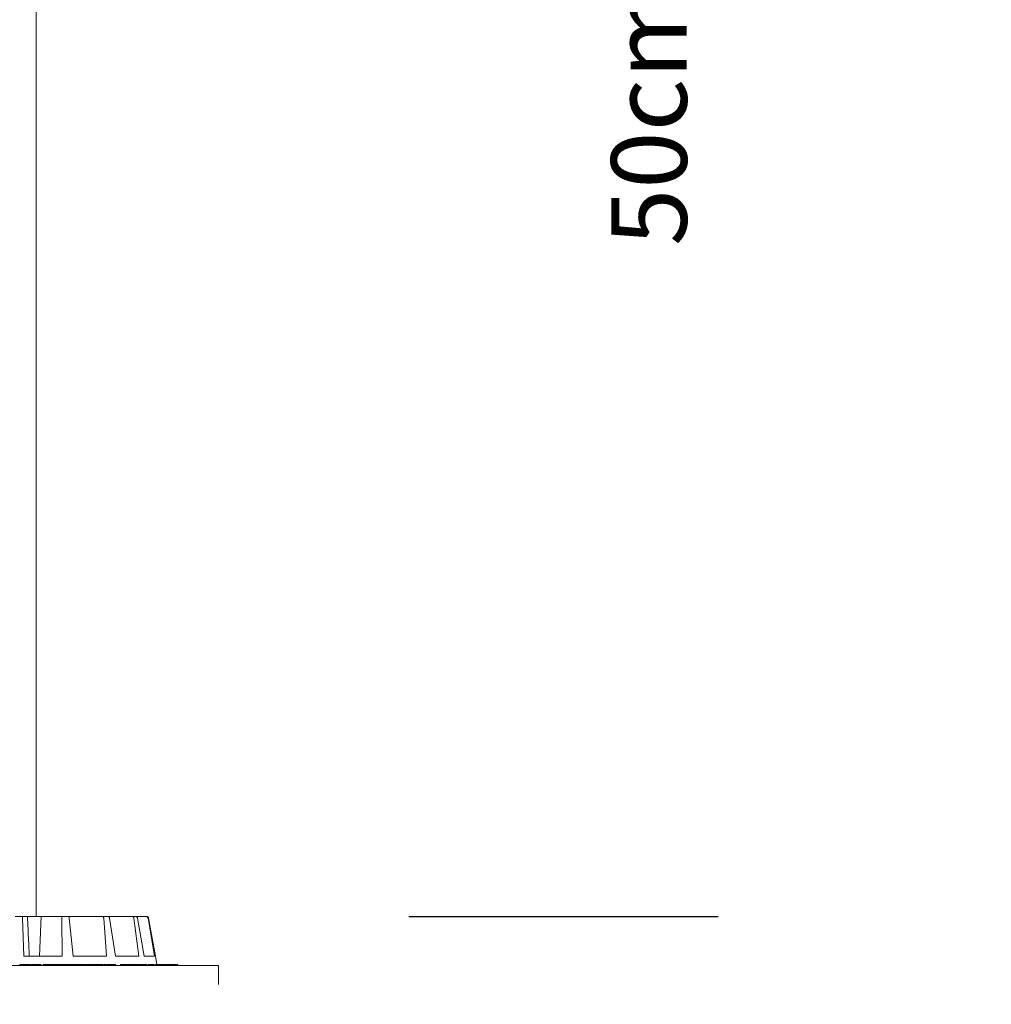
# Model space of a CAD drawing. Units: inches. Extents: x 11.84 to 17.74, y 6.78 to 14.5.
# Drawn here: x 17.2 to 17.46, y 12.8 to 13.07 of the extents above; entities that cross this region are included whole.
import ezdxf

# ---------------------------------------------------------------- set-up
doc = ezdxf.new("R2010")
doc.units = ezdxf.units.IN
doc.header["$MEASUREMENT"] = 0
doc.linetypes.add('ACAD_ISO02W100', pattern=[15, 12, -3])
doc.layers.add('S&C_cotas', color=251, linetype='Continuous')
doc.styles.add('ARIAL', font='arial.ttf')
doc.dimstyles.new('S&C_cotas', dxfattribs={"dimtxt": 0.02, "dimasz": 0.1, "dimexe": 0.018, "dimexo": 0.02, "dimgap": 0, "dimtad": 0, "dimdec": 0, "dimzin": 0, "dimdsep": 46, "dimtxsty": 'ARIAL', "dimblk": 'NONE', "dimcen": 0, "dimsd1": 1, "dimsd2": 1, "dimclrd": 256, "dimclre": 256, "dimclrt": 256, "dimazin": 0, "dimtfac": 1, "dimtdec": 0, "dimtofl": 0, "dimtmove": 0, "dimatfit": 3, "dimldrblk": 'NONE', "dimfxl": 1, "dimtolj": 1, "dimtzin": 0, "dimarcsym": 0})

# ---------------------------------------------------------------- blocks, each defined once
blk = doc.blocks.new('*D16')
at = {"layer": 'Defpoints', "color": 0}
for p in [(17.22534, 13.32796), (17.21842, 12.82796), (17.36829, 12.82796)]:
    blk.add_point(p, dxfattribs=at)
at = {"layer": 'S&C_cotas', "linetype": 'Continuous', "lineweight": -2}
for p, q in [((17.32534, 13.32796), (17.38629, 13.32796)), ((17.31842, 12.82796), (17.38629, 12.82796))]:
    blk.add_line(p, q, dxfattribs=at)
at = {"layer": 'S&C_cotas', "insert": (17.35796, 13.08461), "char_height": 0.02, "attachment_point": 2, "rotation": 90, "style": 'ARIAL'}
blk.add_mtext('\\A1;50cm / 19.7"', dxfattribs=at)
blk = doc.blocks.new('_NONE')
blk = doc.blocks.new('*D17')
at = {"layer": 'Defpoints', "color": 0}
for p in [(17.2044, 12.82796), (17.20352, 12.60996), (17.36381, 12.60996)]:
    blk.add_point(p, dxfattribs=at)
at = {"layer": 'S&C_cotas', "linetype": 'Continuous', "lineweight": -2}
for p, q in [((17.3044, 12.82796), (17.38181, 12.82796)), ((17.30352, 12.60996), (17.38181, 12.60996))]:
    blk.add_line(p, q, dxfattribs=at)
at = {"layer": 'S&C_cotas', "insert": (17.35348, 12.71399), "char_height": 0.02, "attachment_point": 2, "rotation": 90, "style": 'ARIAL'}
blk.add_mtext('\\A1;22cm / 8.7"', dxfattribs=at)
blk = doc.blocks.new('*D22')
at = {"layer": 'Defpoints', "color": 0}
for p in [(17.43977, 14.38096), (17.57207, 14.38096), (17.43977, 12.60996)]:
    blk.add_point(p, dxfattribs=at)
at = {"layer": 'S&C_cotas', "linetype": 'Continuous', "lineweight": -2}
for p, q in [((17.48977, 14.38096), (17.59007, 14.38096)), ((17.48977, 12.60996), (17.59007, 12.60996))]:
    blk.add_line(p, q, dxfattribs=at)
at = {"layer": 'S&C_cotas', "insert": (17.57207, 13.49546), "char_height": 0.02, "attachment_point": 5, "rotation": 90, "style": 'ARIAL'}
blk.add_mtext('\\A1;Mín. 100cm / Máx. 580cm\\P Min. 39.3" / Max. 228.3"', dxfattribs=at)

msp = doc.modelspace()

# ---------------------------------------------------------------- linework, layer by layer
at = {"color": 7, "linetype": 'Continuous', "lineweight": 0}
for p, q in [((17.20572, 12.82796), (17.20572, 13.32596)), ((17.20017, 12.82796), (17.20215, 12.82796)), ((17.20253, 12.81746), (17.20214, 12.82754)), ((17.20215, 12.82796), (17.20344, 12.82796)), ((17.20344, 12.82796), (17.20704, 12.82796)), ((17.20704, 12.82796), (17.20667, 12.81746)), ((17.21243, 12.82796), (17.20704, 12.82796)), ((17.21243, 12.82796), (17.21432, 12.82796)), ((17.21261, 12.81746), (17.21256, 12.82754)), ((17.22332, 12.82796), (17.21432, 12.82796)), ((17.21554, 12.81746), (17.21449, 12.82754)), ((17.22332, 12.82796), (17.22483, 12.82796)), ((17.22438, 12.81746), (17.22363, 12.82754)), ((17.23121, 12.82796), (17.22483, 12.82796)), ((17.22672, 12.81746), (17.22517, 12.82754)), ((17.23121, 12.82796), (17.23211, 12.82796)), ((17.23297, 12.81746), (17.23164, 12.82754)), ((17.23488, 12.82796), (17.23211, 12.82796)), ((17.23436, 12.81746), (17.23255, 12.82754)), ((17.23488, 12.82796), (17.23503, 12.82796)), ((17.23708, 12.81746), (17.23537, 12.82754)), ((17.23731, 12.81746), (17.23552, 12.82754)), ((17.21261, 12.81746), (17.20253, 12.81746)), ((17.2076, 12.81524), (17.2076, 12.81496)), ((17.21049, 12.81496), (17.21049, 12.81524)), ((17.22438, 12.81746), (17.21554, 12.81746)), ((17.21568, 12.81524), (17.21568, 12.81521)), ((17.21851, 12.81496), (17.21851, 12.81524)), ((17.21906, 12.81524), (17.21906, 12.81496)), ((17.22349, 12.81524), (17.22349, 12.81496)), ((17.22438, 12.81524), (17.22438, 12.81496)), ((17.23297, 12.81746), (17.22672, 12.81746)), ((17.23213, 12.81524), (17.23213, 12.81521)), ((17.23708, 12.81746), (17.23436, 12.81746)), ((17.23528, 12.81496), (17.23528, 12.81524)), ((17.2363, 12.81524), (17.2363, 12.81521)), ((17.23715, 12.81496), (17.23715, 12.81524)), ((17.23733, 12.81746), (17.23731, 12.81746)), ((17.23772, 12.81521), (17.23733, 12.81746)), ((17.23841, 12.81524), (17.23841, 12.81521)), ((17.23844, 12.81521), (17.23844, 12.81524)), ((17.23923, 12.81496), (17.23923, 12.81524)), ((17.23991, 12.81521), (17.23991, 12.81524)), ((17.24003, 12.81524), (17.24003, 12.81521)), ((17.24014, 12.81524), (17.24014, 12.81521)), ((17.24141, 12.81521), (17.24141, 12.81524)), ((17.24315, 12.81521), (17.24315, 12.81524)), ((17.24326, 12.81496), (17.24326, 12.81524)), ((17.20148, 12.81521), (17.20148, 12.81496)), ((17.2026, 12.81521), (17.20148, 12.81521)), ((17.2026, 12.81521), (17.2026, 12.81496)), ((17.20302, 12.81521), (17.2026, 12.81521)), ((17.20302, 12.81521), (17.20302, 12.81496)), ((17.20425, 12.81521), (17.20302, 12.81521)), ((17.20425, 12.81521), (17.20425, 12.81496)), ((17.20454, 12.81521), (17.20454, 12.81496)), ((17.20471, 12.81521), (17.20454, 12.81521)), ((17.20471, 12.81521), (17.20471, 12.81496)), ((17.20507, 12.81521), (17.20471, 12.81521)), ((17.20507, 12.81521), (17.20507, 12.81496)), ((17.20668, 12.81521), (17.20507, 12.81521)), ((17.20668, 12.81521), (17.20668, 12.81496)), ((17.20711, 12.81521), (17.20668, 12.81521)), ((17.20711, 12.81521), (17.20711, 12.81496)), ((17.20762, 12.81521), (17.20762, 12.81496)), ((17.20927, 12.81521), (17.20927, 12.81496)), ((17.21049, 12.81521), (17.21049, 12.81496)), ((17.21208, 12.81521), (17.21049, 12.81521)), ((17.21208, 12.81521), (17.21208, 12.81496)), ((17.21266, 12.81521), (17.21208, 12.81521)), ((17.21266, 12.81521), (17.21266, 12.81496)), ((17.21302, 12.81521), (17.21266, 12.81521)), ((17.21302, 12.81521), (17.21302, 12.81496)), ((17.21335, 12.81521), (17.21302, 12.81521)), ((17.21335, 12.81521), (17.21335, 12.81496)), ((17.21344, 12.81521), (17.21335, 12.81521)), ((17.21344, 12.81521), (17.21344, 12.81496)), ((17.2136, 12.81521), (17.21344, 12.81521)), ((17.2136, 12.81521), (17.2136, 12.81496)), ((17.2137, 12.81521), (17.2136, 12.81521)), ((17.2137, 12.81521), (17.2137, 12.81496)), ((17.21568, 12.81521), (17.2137, 12.81521)), ((17.21568, 12.81521), (17.21568, 12.81496)), ((17.21574, 12.81521), (17.21574, 12.81496)), ((17.21608, 12.81521), (17.21574, 12.81521)), ((17.21608, 12.81521), (17.21608, 12.81496)), ((17.2176, 12.81521), (17.2176, 12.81496)), ((17.21916, 12.81521), (17.21916, 12.81496)), ((17.22032, 12.81521), (17.22032, 12.81496)), ((17.2216, 12.81521), (17.22032, 12.81521)), ((17.2216, 12.81521), (17.2216, 12.81496)), ((17.22307, 12.81521), (17.2216, 12.81521)), ((17.22307, 12.81521), (17.22307, 12.81496)), ((17.22344, 12.81521), (17.22307, 12.81521)), ((17.22344, 12.81521), (17.22344, 12.81496)), ((17.22365, 12.81521), (17.22365, 12.81496)), ((17.22451, 12.81521), (17.22451, 12.81496)), ((17.22588, 12.81521), (17.22588, 12.81496)), ((17.22678, 12.81521), (17.22588, 12.81521)), ((17.22678, 12.81521), (17.22678, 12.81496)), ((17.22809, 12.81521), (17.22809, 12.81496)), ((17.22838, 12.81521), (17.22809, 12.81521)), ((17.22838, 12.81521), (17.22838, 12.81496)), ((17.22912, 12.81521), (17.22838, 12.81521)), ((17.22912, 12.81521), (17.22912, 12.81496)), ((17.22941, 12.81521), (17.22912, 12.81521)), ((17.22941, 12.81521), (17.22941, 12.81496)), ((17.22994, 12.81521), (17.22941, 12.81521)), ((17.22994, 12.81521), (17.22994, 12.81496)), ((17.23023, 12.81521), (17.22994, 12.81521)), ((17.23023, 12.81521), (17.23023, 12.81496)), ((17.23183, 12.81521), (17.23023, 12.81521)), ((17.23183, 12.81521), (17.23183, 12.81496)), ((17.23325, 12.81521), (17.23183, 12.81521)), ((17.23325, 12.81521), (17.23325, 12.81496)), ((17.23358, 12.81521), (17.23325, 12.81521)), ((17.23358, 12.81521), (17.23358, 12.81496)), ((17.23495, 12.81521), (17.23495, 12.81496)), ((17.23533, 12.81521), (17.23533, 12.81496)), ((17.23669, 12.81521), (17.23661, 12.81521)), ((17.2369, 12.81521), (17.2369, 12.81496)), ((17.23722, 12.81521), (17.23722, 12.81496)), ((17.23743, 12.81521), (17.23722, 12.81521)), ((17.23743, 12.81521), (17.23743, 12.81496)), ((17.23776, 12.81521), (17.23743, 12.81521)), ((17.23776, 12.81521), (17.23776, 12.81496)), ((17.2382, 12.81521), (17.2382, 12.81496)), ((17.23913, 12.81521), (17.23913, 12.81496)), ((17.24063, 12.81521), (17.23929, 12.81521)), ((17.24063, 12.81521), (17.24063, 12.81496)), ((17.24082, 12.81521), (17.24063, 12.81521)), ((17.24082, 12.81521), (17.24082, 12.81496)), ((17.24092, 12.81521), (17.24082, 12.81521)), ((17.24092, 12.81521), (17.24092, 12.81496)), ((17.2413, 12.81521), (17.24092, 12.81521)), ((17.2413, 12.81521), (17.2413, 12.81496)), ((17.24201, 12.81521), (17.2413, 12.81521)), ((17.24201, 12.81521), (17.24201, 12.81496)), ((17.24212, 12.81521), (17.24201, 12.81521)), ((17.24212, 12.81521), (17.24212, 12.81496)), ((17.24222, 12.81521), (17.24212, 12.81521)), ((17.24222, 12.81521), (17.24222, 12.81496)), ((17.24253, 12.81521), (17.24222, 12.81521)), ((17.24253, 12.81521), (17.24253, 12.81496)), ((17.24264, 12.81521), (17.24253, 12.81521)), ((17.24264, 12.81521), (17.24264, 12.81496)), ((17.24286, 12.81521), (17.24264, 12.81521)), ((17.24286, 12.81521), (17.24286, 12.81496)), ((17.24293, 12.81521), (17.24286, 12.81521)), ((17.24293, 12.81521), (17.24293, 12.81496)), ((17.24326, 12.81521), (17.24326, 12.81496))]:
    msp.add_line(p, q, dxfattribs=at)
at = {"color": 7, "linetype": 'ACAD_ISO02W100', "lineweight": 0, "ltscale": 0.001}
for p in [(17.1961, 12.81496), (17.25402, 12.60996)]:
    msp.add_line(p, (17.25402, 12.81496), dxfattribs=at)
at = {"color": 7, "linetype": 'Continuous', "lineweight": 0}
for points, knots in [([(17.20215, 12.82796), (17.20215, 12.82795), (17.20214, 12.82794), (17.20214, 12.82785), (17.20213, 12.82773), (17.20214, 12.82761), (17.20214, 12.82755), (17.20214, 12.82754)], [0, 0, 0, 0, 0.241212, 0.482363, 0.723428, 0.964623, 1, 1, 1, 1]), ([(17.20344, 12.82796), (17.20355, 12.82578), (17.20372, 12.82228), (17.20389, 12.81878), (17.20395, 12.81746)], [0, 0, 0, 0, 0.620913, 1, 1, 1, 1]), ([(17.21256, 12.82754), (17.21256, 12.8276), (17.21255, 12.82771), (17.21252, 12.82784), (17.21248, 12.82793), (17.21245, 12.82796), (17.21243, 12.82796), (17.21243, 12.82796)], [0, 0, 0, 0, 0.241476, 0.482975, 0.724174, 0.965242, 1, 1, 1, 1]), ([(17.21432, 12.82796), (17.21433, 12.82795), (17.21437, 12.82794), (17.21442, 12.82785), (17.21446, 12.82773), (17.21448, 12.82761), (17.21449, 12.82755), (17.21449, 12.82754)], [0, 0, 0, 0, 0.241247, 0.482377, 0.723406, 0.964601, 1, 1, 1, 1]), ([(17.22363, 12.82754), (17.22362, 12.8276), (17.22361, 12.82771), (17.22354, 12.82784), (17.22345, 12.82793), (17.22337, 12.82796), (17.22333, 12.82796), (17.22332, 12.82796)], [0, 0, 0, 0, 0.241443, 0.4829986, 0.7243568, 0.9652705, 1, 1, 1, 1]), ([(17.22483, 12.82796), (17.22487, 12.82795), (17.22494, 12.82794), (17.22505, 12.82785), (17.22512, 12.82773), (17.22516, 12.82761), (17.22517, 12.82755), (17.22517, 12.82754)], [0, 0, 0, 0, 0.241201, 0.482405, 0.723486, 0.96464, 1, 1, 1, 1]), ([(17.23164, 12.82754), (17.23163, 12.8276), (17.2316, 12.82771), (17.23151, 12.82784), (17.23138, 12.82793), (17.23127, 12.82796), (17.23122, 12.82796), (17.23121, 12.82796)], [0, 0, 0, 0, 0.2415165, 0.4830875, 0.7243237, 0.9653582, 1, 1, 1, 1]), ([(17.23211, 12.82796), (17.23216, 12.82795), (17.23226, 12.82794), (17.23239, 12.82785), (17.2325, 12.82773), (17.23254, 12.82761), (17.23255, 12.82755), (17.23255, 12.82754)], [0, 0, 0, 0, 0.241282, 0.482382, 0.723503, 0.964659, 1, 1, 1, 1]), ([(17.23537, 12.82754), (17.23535, 12.8276), (17.23532, 12.82771), (17.23521, 12.82784), (17.23507, 12.82793), (17.23495, 12.82796), (17.23489, 12.82796), (17.23488, 12.82796)], [0, 0, 0, 0, 0.2415347, 0.4828742, 0.7241436, 0.965248, 1, 1, 1, 1]), ([(17.23503, 12.82796), (17.23508, 12.82795), (17.23519, 12.82794), (17.23534, 12.82785), (17.23546, 12.82773), (17.2355, 12.82761), (17.23552, 12.82755), (17.23552, 12.82754)], [0, 0, 0, 0, 0.241298, 0.482277, 0.723343, 0.96466, 1, 1, 1, 1]), ([(17.20927, 12.81521), (17.20905, 12.81521), (17.20859, 12.81521), (17.20806, 12.81521), (17.20774, 12.81521), (17.20766, 12.81521), (17.20762, 12.81521)], [0, 0, 0, 0, 0.279723, 0.558516, 0.779096, 1, 1, 1, 1]), ([(17.21046, 12.81521), (17.21047, 12.81521), (17.21048, 12.81521), (17.21023, 12.81521), (17.20979, 12.81521), (17.20944, 12.81521), (17.20927, 12.81521)], [0, 0, 0, 0, 0.18146, 0.49945, 0.749281, 1, 1, 1, 1]), ([(17.2176, 12.81521), (17.21744, 12.81521), (17.21712, 12.81521), (17.21666, 12.81521), (17.21629, 12.81521), (17.21615, 12.81521), (17.21608, 12.81521)], [0, 0, 0, 0, 0.280139, 0.55974, 0.779688, 1, 1, 1, 1]), ([(17.2185, 12.81521), (17.21848, 12.81521), (17.21844, 12.81521), (17.21808, 12.81521), (17.21776, 12.81521), (17.2176, 12.81521)], [0, 0, 0, 0, 0.37513, 0.687051, 1, 1, 1, 1]), ([(17.21895, 12.81521), (17.21892, 12.81521), (17.21884, 12.81521), (17.21863, 12.81521), (17.2185, 12.81521), (17.2184, 12.81521)], [0, 0, 0, 0, 0.1314726, 0.3051487, 1, 1, 1, 1]), ([(17.22032, 12.81521), (17.2202, 12.81521), (17.21997, 12.81521), (17.2196, 12.81521), (17.21931, 12.81521), (17.21921, 12.81521), (17.21916, 12.81521)], [0, 0, 0, 0, 0.280795, 0.559983, 0.779621, 1, 1, 1, 1]), ([(17.22426, 12.81521), (17.22425, 12.81521), (17.22415, 12.81521), (17.2239, 12.81521), (17.22374, 12.81521), (17.22365, 12.81521)], [0, 0, 0, 0, 0.028712, 0.407004, 1, 1, 1, 1]), ([(17.22588, 12.81521), (17.22566, 12.81521), (17.22539, 12.81521), (17.22499, 12.81521), (17.22474, 12.81521), (17.2246, 12.81521), (17.22451, 12.81521)], [0, 0, 0, 0, 0.499831, 0.625429, 0.751058, 1, 1, 1, 1]), ([(17.23495, 12.81521), (17.23479, 12.81521), (17.23448, 12.81521), (17.23399, 12.81521), (17.23376, 12.81521), (17.23376, 12.81521)], [0, 0, 0, 0, 0.493431, 0.984366, 1, 1, 1, 1]), ([(17.2369, 12.81521), (17.2368, 12.81521), (17.23659, 12.81521), (17.23616, 12.81521), (17.23571, 12.81521), (17.23546, 12.81521), (17.23533, 12.81521)], [0, 0, 0, 0, 0.2803886, 0.5599963, 0.7797507, 1, 1, 1, 1]), ([(17.2382, 12.81521), (17.23812, 12.81521), (17.23796, 12.81521), (17.23781, 12.81521), (17.23778, 12.81521), (17.23776, 12.81521)], [0, 0, 0, 0, 0.2795, 0.559648, 1, 1, 1, 1]), ([(17.23913, 12.81521), (17.23907, 12.81521), (17.23896, 12.81521), (17.23871, 12.81521), (17.23843, 12.81521), (17.23828, 12.81521), (17.2382, 12.81521)], [0, 0, 0, 0, 0.280693, 0.560768, 0.780158, 1, 1, 1, 1]), ([(17.24326, 12.81521), (17.24325, 12.81521), (17.24324, 12.81521), (17.24311, 12.81521), (17.24307, 12.81521)], [0, 0, 0, 0, 0.729441, 1, 1, 1, 1])]:
    msp.add_open_spline(points, degree=3, knots=knots, dxfattribs=at)

# ---------------------------------------------------------------- dimensions: what is measured, and where the dimension line sits
at = {"layer": 'S&C_cotas', "linetype": 'Continuous'}
for base, p1, p2, text, override, picture, middle in [((17.57207, 14.38096), (17.43977, 12.60996), (17.43977, 14.38096), 'Mín. 100cm / Máx. 580cm\\P Min. 39.3" / Max. 228.3"', {"dimexo": 0.05, "dimlfac": 100}, '*D22', (17.57207, 13.49546)), ((17.36829, 12.82796), (17.22534, 13.32796), (17.21842, 12.82796), '<>cm / 19.7"', {"dimexo": 0.1, "dimlfac": 100}, '*D16', (17.36829, 13.08461)), ((17.36381, 12.60996), (17.2044, 12.82796), (17.20352, 12.60996), '<>cm / 8.7"', {"dimexo": 0.1, "dimlfac": 100}, '*D17', (17.36381, 12.71399))]:
    dim = msp.add_linear_dim(base=base, p1=p1, p2=p2, angle=90, text=text, dimstyle='S&C_cotas', override=override, dxfattribs=at)
    dim.commit()
    dim.dimension.update_dxf_attribs({"geometry": picture, "text_midpoint": middle, "dimtype": 160})

doc.saveas('drawing.dxf')
